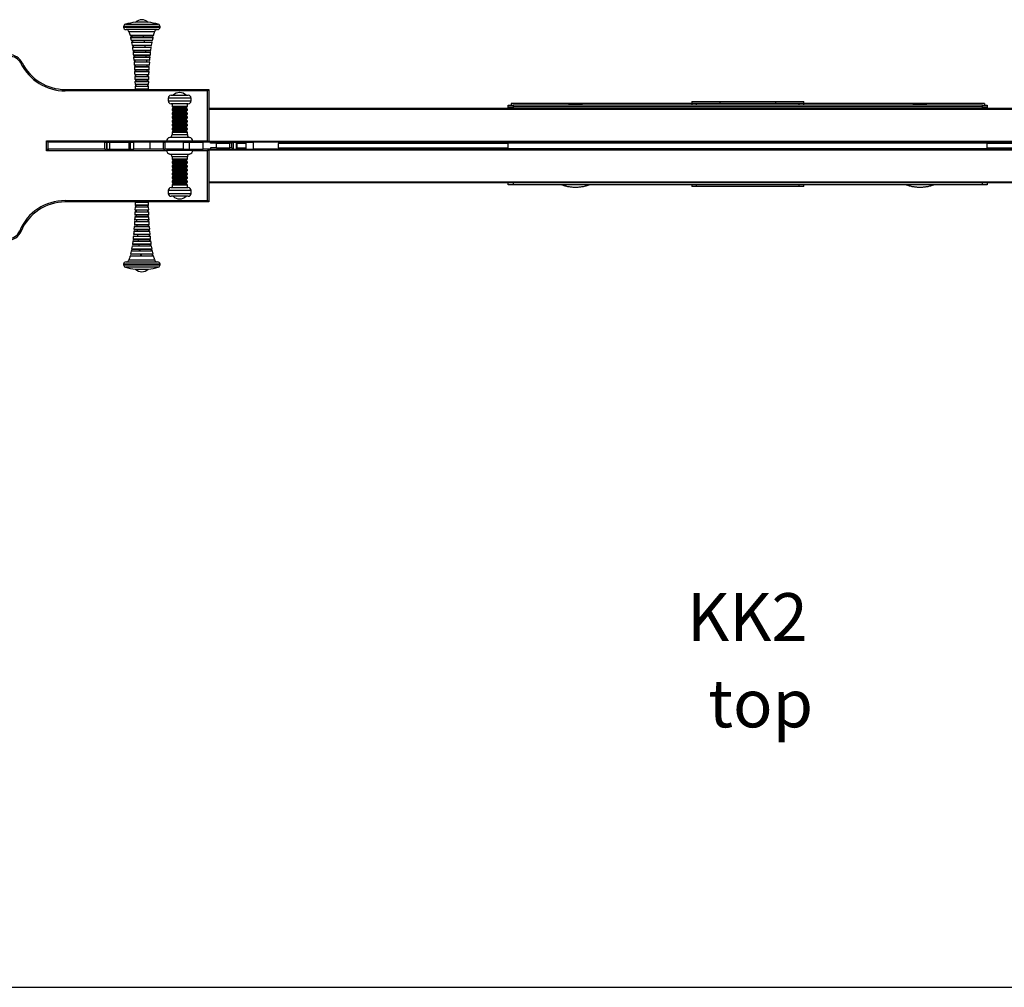
# Model space of a CAD drawing. Units: millimetres. Extents: x 2842 to 10793, y -1813 to 2719.
# Drawn here: x 5738 to 7794, y -1713 to 308 of the extents above; entities that cross this region are included whole.
import ezdxf

# ---------------------------------------------------------------- set-up
doc = ezdxf.new("R2010")
doc.units = ezdxf.units.MM
for name, color, linetype in [('SAFETY_AREA', 3, 'Continuous'), ('TIPTAP', 6, 'Continuous'), ('TIPTAP_A1', 4, 'Continuous'), ('TIPTAP_A2', 4, 'Continuous')]:
    doc.layers.add(name, color=color, linetype=linetype)
doc.styles.add('style1', font='arial.ttf', dxfattribs={"height": 100})

# ---------------------------------------------------------------- blocks, each defined once
blk = doc.blocks.new('KK2_top')
at = {"layer": 'SAFETY_AREA', "linetype": 'Continuous'}
blk.add_line((-1935.3, -1763.3), (1935.3, -1763.3), dxfattribs=at)
at = {"layer": 'TIPTAP', "linetype": 'Continuous', "lineweight": 25}
for p, q in [((-1299.4, 248.1), (-1250.9, 248.1)), ((-1255.3, 252.3), (-1278.3, 252.3)), ((-1259.5, 252.3), (-1278.3, 252.3)), ((-1265, 257.8), (-1265, 257.8)), ((-1251.7, 252.3), (-1259.5, 252.3)), ((-1251.7, 252.3), (-1255.3, 252.3)), ((-1250.9, 248.1), (-1230.6, 248.1)), ((-1303, 243.3), (-1303, 242)), ((-1249.4, 243.3), (-1303, 243.3)), ((-1303, 242), (-1249.4, 242)), ((-1251.5, 237), (-1298, 237)), ((-1254.1, 232.7), (-1291.7, 232.7)), ((-1238.3, 232.7), (-1254.1, 232.7)), ((-1232, 237), (-1251.5, 237)), ((-1227, 243.3), (-1249.4, 243.3)), ((-1249.4, 242), (-1227, 242)), ((-1227, 242), (-1227, 243.3)), ((-1289.6, 225.1), (-1254.9, 225.1)), ((-1255.3, 224.3), (-1288.7, 224.3)), ((-1288.5, 220.1), (-1287.4, 214.8)), ((-1255.4, 220.1), (-1288.5, 220.1)), ((-1287.5, 221.3), (-1242.5, 221.3)), ((-1287.3, 214.8), (-1255.8, 214.8)), ((-1256.2, 214), (-1286.4, 214)), ((-1286.4, 209.8), (-1285.5, 204.5)), ((-1256.2, 209.8), (-1286.4, 209.8)), ((-1286.2, 224.3), (-1286.2, 221.3)), ((-1285.4, 211), (-1244.6, 211)), ((-1284.3, 214), (-1284.3, 211)), ((-1261.4, 221.3), (-1261.4, 224.3)), ((-1259.5, 211), (-1259.5, 214)), ((-1243.6, 214), (-1256.2, 214)), ((-1243.6, 209.8), (-1256.2, 209.8)), ((-1255.8, 214.8), (-1242.7, 214.8)), ((-1241.5, 220.1), (-1255.4, 220.1)), ((-1241.3, 224.3), (-1255.3, 224.3)), ((-1254.9, 225.1), (-1240.4, 225.1)), ((-1244.5, 204.5), (-1243.6, 209.8)), ((-1242.7, 214.8), (-1241.5, 220.1)), ((-1285.5, 204.5), (-1256.6, 204.5)), ((-1256.9, 199.6), (-1284.7, 199.6)), ((-1257, 203.7), (-1284.5, 203.7)), ((-1284, 194.3), (-1257.2, 194.3)), ((-1283.7, 200.7), (-1246.3, 200.7)), ((-1257.5, 189.3), (-1283.3, 189.3)), ((-1257.6, 193.4), (-1283, 193.4)), ((-1282.8, 203.7), (-1282.8, 200.7)), ((-1282.3, 190.4), (-1247.6, 190.4)), ((-1281.5, 193.4), (-1281.5, 190.4)), ((-1258, 200.7), (-1258, 203.7)), ((-1247, 193.4), (-1257.6, 193.4)), ((-1246.7, 189.3), (-1257.5, 189.3)), ((-1257.2, 194.3), (-1246, 194.3)), ((-1245.5, 203.7), (-1257, 203.7)), ((-1245.3, 199.6), (-1256.9, 199.6)), ((-1256.7, 190.4), (-1256.7, 193.4)), ((-1256.6, 204.5), (-1244.5, 204.5)), ((-1246, 194.3), (-1245.3, 199.5)), ((-1514.7, 167.8), (-1517.4, 166.4)), ((-1282.7, 184.1), (-1257.7, 184.1)), ((-1282.3, 179.1), (-1281.8, 173.9)), ((-1257.9, 179.1), (-1282.2, 179.1)), ((-1258.1, 183.2), (-1281.7, 183.2)), ((-1281.7, 173.9), (-1258.1, 173.9)), ((-1281.3, 168.9), (-1281, 163.7)), ((-1258.3, 168.9), (-1281.3, 168.9)), ((-1281.2, 180.2), (-1248.8, 180.2)), ((-1258.5, 173), (-1280.7, 173)), ((-1280.5, 183.2), (-1280.5, 180.2)), ((-1280.3, 170), (-1249.7, 170)), ((-1279.6, 173), (-1279.6, 170)), ((-1249.3, 173), (-1258.5, 173)), ((-1248.7, 168.9), (-1258.3, 168.9)), ((-1248.2, 183.2), (-1258.1, 183.2)), ((-1258.1, 173.9), (-1248.3, 173.9)), ((-1247.8, 179.1), (-1257.9, 179.1)), ((-1257.7, 184.1), (-1247.3, 184.1)), ((-1255.7, 180.2), (-1255.7, 183.2)), ((-1254.8, 170), (-1254.8, 173)), ((-1249, 163.7), (-1248.6, 168.9)), ((-1280.9, 163.7), (-1258.5, 163.7)), ((-1258.6, 158.7), (-1280.6, 158.7)), ((-1280.3, 153.5), (-1258.7, 153.5)), ((-1258.8, 148.5), (-1280.1, 148.5)), ((-1258.9, 162.8), (-1279.9, 162.8)), ((-1279.6, 159.8), (-1250.4, 159.8)), ((-1259.1, 152.6), (-1279.3, 152.6)), ((-1279.1, 149.6), (-1250.9, 149.6)), ((-1278.9, 162.8), (-1278.9, 159.8)), ((-1278.4, 152.6), (-1278.4, 149.6)), ((-1250.7, 152.6), (-1259.1, 152.6)), ((-1250.1, 162.8), (-1258.9, 162.8)), ((-1249.9, 148.5), (-1258.8, 148.5)), ((-1258.7, 153.5), (-1249.7, 153.5)), ((-1249.4, 158.7), (-1258.6, 158.7)), ((-1258.5, 163.7), (-1249.1, 163.7)), ((-1254.1, 159.8), (-1254.1, 162.8)), ((-1253.6, 149.6), (-1253.6, 152.6)), ((-1249.7, 153.5), (-1249.4, 158.7)), ((-1279.8, 143.4), (-1258.9, 143.4)), ((-1279.7, 138.4), (-1279.5, 133.2)), ((-1259, 138.4), (-1279.6, 138.4)), ((-1279.5, 133.2), (-1259.1, 133.2)), ((-1279.3, 128.2), (-1279.2, 123.1)), ((-1259.1, 128.2), (-1279.3, 128.2)), ((-1259.3, 142.4), (-1278.8, 142.4)), ((-1278.6, 139.4), (-1251.4, 139.4)), ((-1259.5, 132.3), (-1278.5, 132.3)), ((-1278.3, 129.3), (-1251.7, 129.3)), ((-1278, 142.4), (-1278, 139.4)), ((-1277.7, 132.3), (-1277.7, 129.3)), ((-1251.5, 132.3), (-1259.5, 132.3)), ((-1251.2, 142.4), (-1259.3, 142.4)), ((-1259.1, 133.2), (-1250.5, 133.2)), ((-1250.7, 128.2), (-1259.1, 128.2)), ((-1250.4, 138.4), (-1259, 138.4)), ((-1258.9, 143.4), (-1250.2, 143.4)), ((-1253.2, 139.4), (-1253.2, 142.4)), ((-1252.9, 129.3), (-1252.9, 132.3)), ((-1250.8, 123.1), (-1250.6, 128.2)), ((-1425, 112), (-1125, 112)), ((-1425, 112), (-1425, 109)), ((-1128, 109), (-1425, 109)), ((-1279.2, 123.1), (-1259.2, 123.1)), ((-1279.1, 118.1), (-1279.1, 113)), ((-1259.2, 118.1), (-1279.1, 118.1)), ((-1279.1, 113), (-1259.2, 113)), ((-1259.6, 122.1), (-1278.2, 122.1)), ((-1278.1, 119.1), (-1251.9, 119.1)), ((-1277.5, 122.1), (-1277.5, 119.1)), ((-1251.8, 122.1), (-1259.6, 122.1)), ((-1259.2, 123.1), (-1250.8, 123.1)), ((-1250.9, 118.1), (-1259.2, 118.1)), ((-1259.2, 113), (-1250.9, 113)), ((-1252.7, 119.1), (-1252.7, 122.1)), ((-1250.9, 113), (-1250.9, 118.1)), ((-1186, 105.5), (-1186.1, 105.5)), ((-1128, 109), (-1125, 112)), ((-1128, 5), (-1128, 109)), ((-1125, 112), (-1125, 2)), ((-1210, 94), (-1210, 88)), ((-1165.8, 94), (-1210, 94)), ((-1210, 88), (-1165.8, 88)), ((-1204, 100), (-1170.9, 100)), ((-1170.9, 100), (-1168, 100)), ((-1162, 94), (-1165.8, 94)), ((-1165.8, 88), (-1162, 88)), ((-1162, 88), (-1162, 94)), ((-117, 83), (-494, 83)), ((-494, 83), (-494, 79)), ((-117, 87), (-117, 83)), ((-117, 87), (-116.7, 87)), ((-117, 83), (-117, 79)), ((-107, 83), (-117, 83)), ((-116.7, 87), (-116.7, 83)), ((-116.7, 87), (-58, 87)), ((-107, 79), (-107, 83)), ((107, 83), (-107, 83)), ((-58, 87), (-58, 83)), ((-58, 87), (58, 87)), ((58, 87), (58, 83)), ((58, 87), (116.7, 87)), ((107, 79), (107, 83)), ((117, 83), (107, 83)), ((116.7, 87), (116.7, 83)), ((116.7, 87), (117, 87)), ((117, 83), (117, 87)), ((117, 79), (117, 83)), ((494, 83), (117, 83)), ((494, 83), (494, 79)), ((-1170.9, 82), (-1204, 82)), ((-1202, 82), (-1202, 77)), ((-1202, 77), (-1170, 77)), ((-1202, 70), (-1202, 69)), ((-1172.6, 70), (-1202, 70)), ((-1202, 69), (-1170, 69)), ((-1202, 62), (-1202, 61)), ((-1172.6, 62), (-1202, 62)), ((-1200.4, 75), (-1200.4, 72)), ((-1171.6, 75), (-1200.4, 75)), ((-1171.6, 72), (-1200.4, 72)), ((-1200.4, 67), (-1200.4, 64)), ((-1171.6, 67), (-1200.4, 67)), ((-1171.6, 64), (-1200.4, 64)), ((-1170, 70), (-1172.6, 70)), ((-1170, 62), (-1172.6, 62)), ((-1171.6, 72), (-1171.6, 75)), ((-1171.6, 64), (-1171.6, 67)), ((-1168, 82), (-1170.9, 82)), ((-1170, 77), (-1170, 82)), ((-1170, 69), (-1170, 70)), ((-1170, 61), (-1170, 62)), ((1125, 72), (-1125, 72)), ((1125, 70.5), (-1125, 70.5)), ((-500, 76), (-500, 79)), ((-500, 79), (-490, 79)), ((-500, 72), (-500, 76)), ((-500, 76), (-490, 76)), ((490, 79), (-490, 79)), ((-490, 79), (-490, 76)), ((-490, 76), (-490, 72)), ((490, 76), (-490, 76)), ((490, 79), (500, 79)), ((490, 76), (490, 79)), ((490, 72), (490, 76)), ((490, 76), (500, 76)), ((500, 79), (500, 76)), ((500, 76), (500, 72)), ((-1202, 61), (-1170, 61)), ((-1202, 54), (-1202, 53)), ((-1172.6, 54), (-1202, 54)), ((-1202, 53), (-1170, 53)), ((-1202, 46), (-1202, 45)), ((-1172.6, 46), (-1202, 46)), ((-1202, 45), (-1170, 45)), ((-1200.4, 59), (-1200.4, 56)), ((-1171.6, 59), (-1200.4, 59)), ((-1171.6, 56), (-1200.4, 56)), ((-1200.4, 51), (-1200.4, 48)), ((-1171.6, 51), (-1200.4, 51)), ((-1171.6, 48), (-1200.4, 48)), ((-1200.4, 43), (-1200.4, 40)), ((-1171.6, 43), (-1200.4, 43)), ((-1170, 54), (-1172.6, 54)), ((-1170, 46), (-1172.6, 46)), ((-1171.6, 56), (-1171.6, 59)), ((-1171.6, 48), (-1171.6, 51)), ((-1171.6, 40), (-1171.6, 43)), ((-1170, 53), (-1170, 54)), ((-1170, 45), (-1170, 46)), ((-1202, 38), (-1202, 37)), ((-1172.6, 38), (-1202, 38)), ((-1202, 37), (-1170, 37)), ((-1202, 30), (-1202, 29)), ((-1172.6, 30), (-1202, 30)), ((-1202, 29), (-1170, 29)), ((-1202, 22), (-1202, 17.7)), ((-1172.6, 22), (-1202, 22)), ((-1171.6, 40), (-1200.4, 40)), ((-1200.4, 35), (-1200.4, 32)), ((-1171.6, 35), (-1200.4, 35)), ((-1171.6, 32), (-1200.4, 32)), ((-1200.4, 27), (-1200.4, 24)), ((-1171.6, 27), (-1200.4, 27)), ((-1171.6, 24), (-1200.4, 24)), ((-1170, 38), (-1172.6, 38)), ((-1170, 30), (-1172.6, 30)), ((-1170, 22), (-1172.6, 22)), ((-1171.6, 32), (-1171.6, 35)), ((-1171.6, 24), (-1171.6, 27)), ((-1170, 37), (-1170, 38)), ((-1170, 29), (-1170, 30)), ((-1170, 17.7), (-1170, 22)), ((-1464.2, -16), (-1464.2, 5)), ((-1464.2, 5), (-1461.2, 2)), ((-1464.2, 5), (-1213, 5)), ((-1459.4, 2), (-1461.2, 2)), ((-1461.2, 2), (-1461.2, -13)), ((-1342.4, 2), (-1459.4, 2)), ((-1342.4, -13), (-1342.4, 2)), ((-1342.4, 2), (-1338.5, 2)), ((-1338.5, 2), (-1338.5, -13)), ((-1337.3, 2), (-1338.5, 2)), ((-1337.3, -13), (-1337.3, 2)), ((-1337.3, 2), (-1331.5, 2)), ((-1331.5, -13), (-1331.5, 2)), ((-1331.5, 2), (-1291.3, 2)), ((-1291.3, -13), (-1291.3, 2)), ((-1291.3, 2), (-1289.1, 2)), ((-1289.1, 2), (-1289.1, -13)), ((-1289.1, 2), (-1281.4, 2)), ((-1281.4, -13), (-1281.4, 2)), ((-1247.7, 2), (-1281.4, 2)), ((-1247.7, -13), (-1247.7, 2)), ((-1220.1, 2), (-1247.7, 2)), ((-1220.1, -13), (-1220.1, 2)), ((-1220.1, 2), (-1216.1, 2)), ((-1216.1, -13), (-1216.1, 2)), ((-1177.7, 2), (-1216.1, 2)), ((-1213, 4), (-1213, 2)), ((-1163.3, 4), (-1213, 4)), ((-1165.3, 11.8), (-1206.8, 11.8)), ((-1202, 17.7), (-1172.6, 17.7)), ((-1177.7, -13), (-1177.7, 2)), ((-1177.7, 2), (-1165.8, 2)), ((-1172.6, 17.7), (-1170, 17.7)), ((-1165.8, -13), (-1165.8, 2)), ((-1165.8, 2), (-1136.7, 2)), ((-1159, 4), (-1163.3, 4)), ((-1159.1, 5), (-1128, 5)), ((-1159, 2), (-1159, 4)), ((-1136.7, -13), (-1136.7, 2)), ((-1121.5, 2), (-1136.7, 2)), ((-1128, 5), (-1125, 2)), ((1125, 3.5), (-1125, 3.5)), ((-1121.5, 0), (-1121.5, 2)), ((-1121.5, 2), (-1076.1, 2)), ((-1108.9, 0), (-1121.5, 0)), ((-1108.9, -10), (-1108.9, 0)), ((-1108.9, 0), (-1081.1, 0)), ((-1081.1, -10), (-1081.1, 0)), ((-1076.9, 0), (-1081.1, 0)), ((-1076.9, -10), (-1076.9, 0)), ((-1076.9, 0), (-1076.1, 0)), ((-1076.1, 0), (-1076.1, 2)), ((-1076.1, 2), (-1073.5, 2)), ((-1073.5, -13), (-1073.5, 2)), ((-1073.5, 2), (-1067.3, 2)), ((-1067.3, -13), (-1067.3, 2)), ((-1065.9, 2), (-1067.3, 2)), ((-1065.9, -13), (-1065.9, 2)), ((-1065.9, 2), (-1062.4, 2)), ((-1065.9, 0), (-1047.6, 0)), ((-1062.4, 0), (-1062.4, 2)), ((-1062.4, 2), (-1047.6, 2)), ((-1047.6, 2), (-1047.6, 0)), ((-1047.6, 2), (-1047.1, 2)), ((-1047.1, -13), (-1047.1, 2)), ((-1047.1, 2), (-1032, 2)), ((-1032, -13), (-1032, 2)), ((-496.2, 2), (-1032, 2)), ((-500, 0), (-500, 2)), ((-500, -1), (-500, 0)), ((500, 0), (-500, 0)), ((-496.2, 2), (496.2, 2)), ((177.8, 2), (177.8, 2)), ((256.1, 2), (256.1, 2)), ((1032, 2), (496.2, 2)), ((500, 0), (500, 2)), ((500, -1), (500, 0)), ((-1464.2, -16), (-1461.2, -13)), ((-1213, -16), (-1464.2, -16)), ((-1461.2, -13), (-1459.4, -13)), ((-1342.4, -13), (-1459.4, -13)), ((-1342.4, -13), (-1338.5, -13)), ((-1337.3, -13), (-1338.5, -13)), ((-1337.3, -13), (-1331.5, -13)), ((-1331.5, -13), (-1291.3, -13)), ((-1291.3, -13), (-1289.1, -13)), ((-1289.1, -13), (-1281.4, -13)), ((-1247.7, -13), (-1281.4, -13)), ((-1220.1, -13), (-1247.7, -13)), ((-1220.1, -13), (-1216.1, -13)), ((-1177.7, -13), (-1216.1, -13)), ((-1213, -13), (-1213, -15)), ((-1213, -15), (-1212.7, -15)), ((-1212.7, -15), (-1159, -15)), ((-1177.7, -13), (-1165.8, -13)), ((-1165.8, -13), (-1136.7, -13)), ((-1128, -16), (-1159.1, -16)), ((-1159, -15), (-1159, -13)), ((-1121.5, -13), (-1136.7, -13)), ((-1128, -16), (-1125, -13)), ((-1128, -120), (-1128, -16)), ((-1125, -13), (-1125, -123)), ((1125, -14.5), (-1125, -14.5)), ((-1121.5, -10), (-1121.5, -13)), ((-1108.9, -10), (-1121.5, -10)), ((-1121.5, -13), (-1076.1, -13)), ((-1108.9, -10), (-1081.1, -10)), ((-1076.9, -10), (-1081.1, -10)), ((-1076.9, -10), (-1076.1, -10)), ((-1076.1, -10), (-1076.1, -13)), ((-1076.1, -13), (-1073.5, -13)), ((-1073.5, -13), (-1067.3, -13)), ((-1065.9, -13), (-1067.3, -13)), ((-1065.9, -10), (-1047.6, -10)), ((-1065.9, -13), (-1062.4, -13)), ((-1062.4, -10), (-1062.4, -13)), ((-1062.4, -13), (-1047.6, -13)), ((-1047.6, -13), (-1047.6, -10)), ((-1047.6, -13), (-1047.1, -13)), ((-1047.1, -13), (-1032, -13)), ((-496.2, -13), (-1032, -13)), ((-500, -1), (-980, -1)), ((-980, -10), (-980, -1)), ((-980, -10), (-500, -10)), ((-500, -10), (-500, -1)), ((-500, -11), (-500, -10)), ((-500, -11), (500, -11)), ((-500, -13), (-500, -11)), ((496.2, -13), (-496.2, -13)), ((177.8, -13), (177.8, -13)), ((256.1, -13), (256.1, -13)), ((1032, -13), (496.2, -13)), ((980, -1), (500, -1)), ((500, -10), (500, -1)), ((500, -10), (980, -10)), ((500, -11), (500, -10)), ((500, -13), (500, -11)), ((-1206.8, -22.8), (-1165.3, -22.8)), ((-1202, -28.7), (-1202, -33)), ((-1201.8, -28.7), (-1202, -28.7)), ((-1202, -33), (-1201.8, -33)), ((-1202, -40), (-1202, -41)), ((-1170, -40), (-1202, -40)), ((-1202, -41), (-1201.8, -41)), ((-1170, -28.7), (-1201.8, -28.7)), ((-1201.8, -33), (-1170, -33)), ((-1201.8, -41), (-1170, -41)), ((-1200.4, -35), (-1200.4, -38)), ((-1200.4, -35), (-1171.6, -35)), ((-1200.4, -38), (-1171.6, -38)), ((-1171.6, -38), (-1171.6, -35)), ((-1170, -33), (-1170, -28.7)), ((-1170, -41), (-1170, -40)), ((-1202, -48), (-1202, -49)), ((-1170, -48), (-1202, -48)), ((-1202, -49), (-1201.8, -49)), ((-1202, -56), (-1202, -57)), ((-1170, -56), (-1202, -56)), ((-1202, -57), (-1201.8, -57)), ((-1201.8, -49), (-1170, -49)), ((-1201.8, -57), (-1170, -57)), ((-1200.4, -43), (-1200.4, -46)), ((-1200.4, -43), (-1171.6, -43)), ((-1200.4, -46), (-1171.6, -46)), ((-1200.4, -51), (-1200.4, -54)), ((-1200.4, -51), (-1171.6, -51)), ((-1200.4, -54), (-1171.6, -54)), ((-1200.4, -59), (-1200.4, -62)), ((-1200.4, -59), (-1171.6, -59)), ((-1171.6, -46), (-1171.6, -43)), ((-1171.6, -54), (-1171.6, -51)), ((-1171.6, -62), (-1171.6, -59)), ((-1170, -49), (-1170, -48)), ((-1170, -57), (-1170, -56)), ((-1202, -64), (-1202, -65)), ((-1170, -64), (-1202, -64)), ((-1202, -65), (-1201.8, -65)), ((-1202, -72), (-1202, -73)), ((-1170, -72), (-1202, -72)), ((-1202, -73), (-1201.8, -73)), ((-1202, -80), (-1202, -81)), ((-1170, -80), (-1202, -80)), ((-1202, -81), (-1201.8, -81)), ((-1201.8, -65), (-1170, -65)), ((-1201.8, -73), (-1170, -73)), ((-1201.8, -81), (-1170, -81)), ((-1200.4, -62), (-1171.6, -62)), ((-1200.4, -67), (-1200.4, -70)), ((-1200.4, -67), (-1171.6, -67)), ((-1200.4, -70), (-1171.6, -70)), ((-1200.4, -75), (-1200.4, -78)), ((-1200.4, -75), (-1171.6, -75)), ((-1200.4, -78), (-1171.6, -78)), ((-1171.6, -70), (-1171.6, -67)), ((-1171.6, -78), (-1171.6, -75)), ((-1170, -65), (-1170, -64)), ((-1170, -73), (-1170, -72)), ((-1170, -81), (-1170, -80)), ((1125, -81.5), (-1125, -81.5)), ((-1210, -99), (-1210, -105)), ((-1209.7, -99), (-1210, -99)), ((-1162, -99), (-1209.7, -99)), ((-1204, -93), (-1203.8, -93)), ((-1203.8, -93), (-1168, -93)), ((-1202, -88), (-1202, -93)), ((-1170, -88), (-1202, -88)), ((-1200.4, -83), (-1200.4, -86)), ((-1200.4, -83), (-1171.6, -83)), ((-1200.4, -86), (-1171.6, -86)), ((-1171.6, -86), (-1171.6, -83)), ((-1170, -93), (-1170, -88)), ((-1162, -105), (-1162, -99)), ((1125, -83), (-1125, -83)), ((-500, -87), (-500, -83)), ((-490, -87), (-500, -87)), ((-490, -83), (-490, -87)), ((490, -87), (-490, -87)), ((-117, -87), (-117, -91)), ((-107, -91), (-117, -91)), ((-107, -91), (-107, -87)), ((107, -91), (-107, -91)), ((107, -91), (107, -87)), ((117, -91), (107, -91)), ((117, -91), (117, -87)), ((490, -87), (490, -83)), ((500, -87), (490, -87)), ((500, -83), (500, -87)), ((-1425, -120), (-1128, -120)), ((-1425, -120), (-1425, -123)), ((-1125, -123), (-1425, -123)), ((-1210, -105), (-1209.7, -105)), ((-1209.7, -105), (-1162, -105)), ((-1203.8, -111), (-1204, -111)), ((-1168, -111), (-1203.8, -111)), ((-1186.1, -116.5), (-1186, -116.5)), ((-1128, -120), (-1125, -123)), ((-1279.2, -134.1), (-1279.4, -139.2)), ((-1279.3, -139.2), (-1263.1, -139.2)), ((-1263.1, -134.1), (-1279.2, -134.1)), ((-1279.1, -124), (-1279.1, -129.1)), ((-1263.1, -124), (-1279.1, -124)), ((-1279.1, -129.1), (-1263.1, -129.1)), ((-1278.5, -143.3), (-1263.2, -143.3)), ((-1251.7, -140.3), (-1278.3, -140.3)), ((-1278.2, -133.1), (-1263.2, -133.1)), ((-1251.9, -130.1), (-1278.1, -130.1)), ((-1277.3, -130.1), (-1277.3, -133.1)), ((-1277.1, -140.3), (-1277.1, -143.3)), ((-1263.2, -133.1), (-1251.8, -133.1)), ((-1263.2, -143.3), (-1251.5, -143.3)), ((-1250.9, -124), (-1263.1, -124)), ((-1263.1, -129.1), (-1250.9, -129.1)), ((-1250.8, -134.1), (-1263.1, -134.1)), ((-1263.1, -139.2), (-1250.7, -139.2)), ((-1252.5, -133.1), (-1252.5, -130.1)), ((-1252.3, -143.3), (-1252.3, -140.3)), ((-1250.9, -129.1), (-1250.9, -124)), ((-1250.7, -139.2), (-1250.8, -134.1)), ((-1280.1, -159.5), (-1263, -159.5)), ((-1263, -154.4), (-1279.8, -154.4)), ((-1279.6, -149.4), (-1263, -149.4)), ((-1263, -144.2), (-1279.5, -144.2)), ((-1279.3, -163.6), (-1263.1, -163.6)), ((-1250.9, -160.6), (-1279.1, -160.6)), ((-1278.8, -153.4), (-1263.1, -153.4)), ((-1251.4, -150.4), (-1278.6, -150.4)), ((-1276.7, -150.4), (-1276.7, -153.4)), ((-1276.3, -160.6), (-1276.3, -163.6)), ((-1263.1, -153.4), (-1251.2, -153.4)), ((-1263.1, -163.6), (-1250.7, -163.6)), ((-1250.5, -144.2), (-1263, -144.2)), ((-1263, -149.4), (-1250.4, -149.4)), ((-1250.2, -154.4), (-1263, -154.4)), ((-1263, -159.5), (-1249.9, -159.5)), ((-1251.9, -153.4), (-1251.9, -150.4)), ((-1251.5, -163.6), (-1251.5, -160.6)), ((-1250.3, -149.4), (-1250.5, -144.2)), ((-1519.9, -183.1), (-1517.2, -184.3)), ((-1262.7, -184.9), (-1281.7, -184.9)), ((-1281, -174.7), (-1281.4, -179.9)), ((-1281.3, -179.9), (-1262.8, -179.9)), ((-1262.8, -174.7), (-1280.9, -174.7)), ((-1280.7, -184), (-1262.9, -184)), ((-1280.3, -164.5), (-1280.6, -169.7)), ((-1280.6, -169.7), (-1262.9, -169.7)), ((-1262.9, -164.5), (-1280.3, -164.5)), ((-1249.7, -181), (-1280.3, -181)), ((-1279.9, -173.8), (-1263, -173.8)), ((-1250.4, -170.8), (-1279.6, -170.8)), ((-1275.7, -170.8), (-1275.7, -173.8)), ((-1275, -181), (-1275, -184)), ((-1263, -173.8), (-1250.1, -173.8)), ((-1249.7, -164.5), (-1262.9, -164.5)), ((-1262.9, -169.7), (-1249.4, -169.7)), ((-1262.9, -184), (-1249.3, -184)), ((-1249.1, -174.7), (-1262.8, -174.7)), ((-1262.8, -179.9), (-1248.7, -179.9)), ((-1248.3, -184.9), (-1262.7, -184.9)), ((-1250.9, -173.8), (-1250.9, -170.8)), ((-1250.2, -184), (-1250.2, -181)), ((-1248.6, -179.9), (-1249, -174.7)), ((-1247.7, -190.1), (-1248.2, -184.9)), ((-1284, -205.3), (-1284.7, -210.5)), ((-1262.4, -205.3), (-1284, -205.3)), ((-1283.3, -200.3), (-1262.5, -200.3)), ((-1283, -204.4), (-1262.6, -204.4)), ((-1262.6, -195.1), (-1282.7, -195.1)), ((-1247.6, -201.4), (-1282.3, -201.4)), ((-1282.2, -190.1), (-1262.7, -190.1)), ((-1281.7, -194.2), (-1262.7, -194.2)), ((-1248.8, -191.2), (-1281.2, -191.2)), ((-1274.1, -191.2), (-1274.1, -194.2)), ((-1272.9, -201.4), (-1272.9, -204.4)), ((-1262.7, -190.1), (-1247.8, -190.1)), ((-1262.7, -194.2), (-1248.2, -194.2)), ((-1247.3, -195.1), (-1262.6, -195.1)), ((-1262.6, -204.4), (-1247, -204.4)), ((-1262.5, -200.3), (-1246.7, -200.3)), ((-1246, -205.3), (-1262.4, -205.3)), ((-1249.3, -194.2), (-1249.3, -191.2)), ((-1248.1, -204.4), (-1248.1, -201.4)), ((-1287.3, -225.8), (-1288.5, -231.1)), ((-1262, -225.8), (-1287.3, -225.8)), ((-1285.5, -215.5), (-1286.4, -220.8)), ((-1286.4, -220.8), (-1262.1, -220.8)), ((-1286.4, -225), (-1262.1, -225)), ((-1262.2, -215.5), (-1285.5, -215.5)), ((-1244.6, -222), (-1285.4, -222)), ((-1284.7, -210.6), (-1262.3, -210.6)), ((-1284.5, -214.7), (-1262.4, -214.7)), ((-1246.3, -211.7), (-1283.7, -211.7)), ((-1271.6, -211.7), (-1271.6, -214.7)), ((-1269.9, -225), (-1269.9, -222)), ((-1269.4, -222), (-1269.4, -225)), ((-1262.4, -214.7), (-1245.5, -214.7)), ((-1262.3, -210.6), (-1245.3, -210.6)), ((-1244.5, -215.5), (-1262.2, -215.5)), ((-1262.1, -220.8), (-1243.6, -220.8)), ((-1262.1, -225), (-1243.6, -225)), ((-1242.7, -225.8), (-1262, -225.8)), ((-1246.8, -214.7), (-1246.8, -211.7)), ((-1245.1, -225), (-1245.1, -222)), ((-1243.6, -220.8), (-1244.5, -215.5)), ((-1241.5, -231.1), (-1242.6, -225.8)), ((-1291.7, -243.7), (-1261.4, -243.7)), ((-1261.7, -236.1), (-1289.6, -236.1)), ((-1288.7, -235.3), (-1261.8, -235.3)), ((-1288.5, -231.1), (-1261.8, -231.1)), ((-1242.5, -232.3), (-1287.5, -232.3)), ((-1267.4, -235.3), (-1267.4, -232.3)), ((-1266.2, -232.3), (-1266.2, -235.3)), ((-1261.8, -231.1), (-1241.5, -231.1)), ((-1261.8, -235.3), (-1241.3, -235.3)), ((-1240.4, -236.1), (-1261.7, -236.1)), ((-1261.4, -243.7), (-1238.3, -243.7)), ((-1243, -235.3), (-1243, -232.3)), ((-1303, -253), (-1303, -254.3)), ((-1259.8, -253), (-1303, -253)), ((-1303, -254.3), (-1259.8, -254.3)), ((-1260.3, -259.1), (-1299.4, -259.1)), ((-1298, -248), (-1260.5, -248)), ((-1278.3, -263.3), (-1275.3, -263.3)), ((-1278.3, -263.3), (-1263.2, -263.3)), ((-1275.3, -263.3), (-1251.7, -263.3)), ((-1263.2, -263.3), (-1251.7, -263.3)), ((-1260.5, -248), (-1232, -248)), ((-1230.6, -259.1), (-1260.3, -259.1)), ((-1227, -253), (-1259.8, -253)), ((-1259.8, -254.3), (-1227, -254.3)), ((-1227, -254.3), (-1227, -253)), ((-1265, -268.8), (-1265, -268.8))]:
    blk.add_line(p, q, dxfattribs=at)
for centre, radius, start, end in [((-1298, 243.3), 5, 106.193, 180), ((-1265, 129.7), 123.3, 96.1907, 106.193), ((-1265, 239), 18.7, 90, 135.0438), ((-1265, 239), 18.7, 44.9562, 90), ((-1265, 129.7), 123.3, 73.807, 83.8093), ((-1232, 243.3), 5, 0, 73.807), ((-1298, 242), 5, 180, 270), ((-1297.4, 231), 6, 16.3397, 90), ((-1232.6, 231), 6, 90, 163.6603), ((-1232, 242), 5, 270, 0), ((-1288.7, 225.3), 1, 193.8954, 270), ((-1287.5, 220.3), 1, 90, 192.5508), ((-1286.4, 215), 1, 191.2891, 270), ((-1285.4, 210), 1, 90, 190.2384), ((-1244.6, 210), 1, 349.7616, 90), ((-1243.6, 215), 1, 270, 348.7109), ((-1242.5, 220.3), 1, 347.4492, 90), ((-1241.3, 225.3), 1, 270, 346.1046), ((-1284.5, 204.7), 1, 189.2405, 270), ((-1283.7, 199.7), 1, 90, 188.3908), ((-1283, 194.4), 1, 187.577, 270), ((-1282.3, 189.4), 1, 90, 186.8719), ((-1247.6, 189.4), 1, 353.1281, 90), ((-1247, 194.4), 1, 270, 352.423), ((-1246.3, 199.7), 1, 351.6092, 90), ((-1245.5, 204.7), 1, 270, 350.7595), ((-1541.6, 154.5), 30, 26.2512, 90), ((-1541.6, 154.5), 27, 26.2512, 90), ((-1425, 212), 103, 206.2512, 270), ((-1425, 212), 100, 206.2512, 270), ((-1281.7, 184.2), 1, 186.1927, 270), ((-1281.2, 179.2), 1, 90, 185.5959), ((-1280.7, 174), 1, 185.0188, 270), ((-1280.3, 169), 1, 90, 184.5059), ((-1249.7, 169), 1, 355.4941, 90), ((-1249.3, 174), 1, 270, 354.9812), ((-1248.8, 179.2), 1, 354.4041, 90), ((-1248.2, 184.2), 1, 270, 353.8073), ((-1279.9, 163.8), 1, 184.0087, 270), ((-1279.6, 158.8), 1, 90, 183.5628), ((-1279.3, 153.6), 1, 183.1302, 270), ((-1279.1, 148.6), 1, 90, 182.7395), ((-1250.9, 148.6), 1, 357.2605, 90), ((-1250.7, 153.6), 1, 270, 356.8698), ((-1250.4, 158.8), 1, 356.4372, 90), ((-1250.1, 163.8), 1, 270, 355.9913), ((-1278.8, 143.4), 1, 182.3608, 270), ((-1278.6, 138.4), 1, 90, 182.0172), ((-1278.5, 133.3), 1, 181.6855, 270), ((-1278.3, 128.3), 1, 90, 181.3843), ((-1251.7, 128.3), 1, 358.6157, 90), ((-1251.5, 133.3), 1, 270, 358.3145), ((-1251.4, 138.4), 1, 357.9828, 90), ((-1251.2, 143.4), 1, 270, 357.6392), ((-1278.2, 123.1), 1, 181.0958, 270), ((-1278.1, 118.1), 1, 90, 180.8355), ((-1278.1, 113), 1, 180.5909, 270), ((-1251.9, 118.1), 1, 359.1645, 90), ((-1251.9, 113), 1, 270, 359.4091), ((-1251.8, 123.1), 1, 270, 358.9042), ((-1186.1, 86.8), 18.7, 90, 135.0438), ((-1186, 86.8), 18.7, 44.9562, 90), ((-1204, 94), 6, 90, 180), ((-1204, 88), 6, 180, 270), ((-1168, 94), 6, 0, 90), ((-1168, 88), 6, 270, 0), ((-1200, 77), 2, 180, 258.463), ((-1200, 70), 2, 101.537, 180), ((-1200, 69), 2, 180, 258.463), ((-1200, 62), 2, 101.537, 180), ((-1172, 77), 2, 281.537, 0), ((-1172, 70), 2, 0, 78.463), ((-1172, 69), 2, 281.537, 0), ((-1172, 62), 2, 0, 78.463), ((-1200, 61), 2, 180, 258.463), ((-1200, 54), 2, 101.537, 180), ((-1200, 53), 2, 180, 258.463), ((-1200, 46), 2, 101.537, 180), ((-1200, 45), 2, 180, 258.463), ((-1172, 61), 2, 281.537, 0), ((-1172, 54), 2, 0, 78.463), ((-1172, 53), 2, 281.537, 0), ((-1172, 46), 2, 0, 78.463), ((-1172, 45), 2, 281.537, 0), ((-1200, 38), 2, 101.537, 180), ((-1200, 37), 2, 180, 258.463), ((-1200, 30), 2, 101.537, 180), ((-1200, 29), 2, 180, 258.463), ((-1200, 22), 2, 101.537, 180), ((-1172, 38), 2, 0, 78.463), ((-1172, 37), 2, 281.537, 0), ((-1172, 30), 2, 0, 78.463), ((-1172, 29), 2, 281.537, 0), ((-1172, 22), 2, 0, 78.463), ((-1205, 4), 8, 102.3736, 180), ((-1208, 17.7), 6, 282.3736, 0), ((-1164, 17.7), 6, 180, 257.6264), ((-1167, 4), 8, 0, 77.6264), ((-977, -1), 3, 90, 180), ((-503, -1), 3, 0, 90), ((503, -1), 3, 90, 180), ((-1205, -15), 8, 180, 257.6264), ((-1167, -15), 8, 282.3736, 0), ((-977, -10), 3, 180, 270), ((-503, -10), 3, 270, 0), ((503, -10), 3, 180, 270), ((-1208, -28.7), 6, 0, 77.6264), ((-1200, -33), 2, 180, 258.463), ((-1200, -40), 2, 101.537, 180), ((-1200, -41), 2, 180, 258.463), ((-1172, -33), 2, 281.537, 0), ((-1172, -40), 2, 0, 78.463), ((-1172, -41), 2, 281.537, 0), ((-1164, -28.7), 6, 102.3736, 180), ((-1200, -48), 2, 101.537, 180), ((-1200, -49), 2, 180, 258.463), ((-1200, -56), 2, 101.537, 180), ((-1200, -57), 2, 180, 258.463), ((-1172, -48), 2, 0, 78.463), ((-1172, -49), 2, 281.537, 0), ((-1172, -56), 2, 0, 78.463), ((-1172, -57), 2, 281.537, 0), ((-1200, -64), 2, 101.537, 180), ((-1200, -65), 2, 180, 258.463), ((-1200, -72), 2, 101.537, 180), ((-1200, -73), 2, 180, 258.463), ((-1200, -80), 2, 101.537, 180), ((-1200, -81), 2, 180, 258.463), ((-1172, -64), 2, 0, 78.463), ((-1172, -65), 2, 281.537, 0), ((-1172, -72), 2, 0, 78.463), ((-1172, -73), 2, 281.537, 0), ((-1172, -80), 2, 0, 78.463), ((-1172, -81), 2, 281.537, 0), ((-1204, -99), 6, 90, 180), ((-1200, -88), 2, 101.537, 180), ((-1172, -88), 2, 0, 78.463), ((-1168, -99), 6, 0, 90), ((-1425, -223), 103, 90, 157.2166), ((-1425, -223), 100, 90, 157.2166), ((-1278.1, -124), 1, 90, 179.4091), ((-1251.9, -124), 1, 0.5909, 90), ((-1204, -105), 6, 180, 270), ((-1186.1, -97.8), 18.7, 224.9562, 270), ((-1186, -97.8), 18.7, 270, 315.0438), ((-1168, -105), 6, 270, 0), ((-1278.5, -144.3), 1, 90, 178.3145), ((-1278.3, -139.3), 1, 178.6157, 270), ((-1278.2, -134.1), 1, 90, 178.9042), ((-1278.1, -129.1), 1, 179.1645, 270), ((-1251.9, -129.1), 1, 270, 0.8355), ((-1251.8, -134.1), 1, 1.0958, 90), ((-1251.7, -139.3), 1, 270, 1.3843), ((-1251.5, -144.3), 1, 1.6855, 90), ((-1279.3, -164.6), 1, 90, 176.8698), ((-1279.1, -159.6), 1, 177.2605, 270), ((-1278.8, -154.4), 1, 90, 177.6392), ((-1278.6, -149.4), 1, 177.9828, 270), ((-1251.4, -149.4), 1, 270, 2.0172), ((-1251.2, -154.4), 1, 2.3608, 90), ((-1250.9, -159.6), 1, 270, 2.7395), ((-1250.7, -164.6), 1, 3.1302, 90), ((-1544.8, -172.7), 27, 270, 337.2166), ((-1544.8, -172.7), 30, 270, 337.2166), ((-1280.7, -185), 1, 90, 174.9812), ((-1280.3, -180), 1, 175.4941, 270), ((-1279.9, -174.8), 1, 90, 175.9913), ((-1279.6, -169.8), 1, 176.4372, 270), ((-1250.4, -169.8), 1, 270, 3.5628), ((-1250.1, -174.8), 1, 4.0087, 90), ((-1249.7, -180), 1, 270, 4.5059), ((-1249.3, -185), 1, 5.0188, 90), ((-1283, -205.4), 1, 90, 172.423), ((-1282.3, -200.4), 1, 173.1281, 270), ((-1281.7, -195.2), 1, 90, 173.8073), ((-1281.2, -190.2), 1, 174.4041, 270), ((-1248.8, -190.2), 1, 270, 5.5959), ((-1248.2, -195.2), 1, 6.1927, 90), ((-1247.6, -200.4), 1, 270, 6.8719), ((-1247, -205.4), 1, 7.577, 90), ((-1286.4, -226), 1, 90, 168.7109), ((-1285.4, -221), 1, 169.7616, 270), ((-1284.5, -215.7), 1, 90, 170.7595), ((-1283.7, -210.7), 1, 171.6092, 270), ((-1246.3, -210.7), 1, 270, 8.3908), ((-1245.5, -215.7), 1, 9.2405, 90), ((-1244.6, -221), 1, 270, 10.2384), ((-1243.6, -226), 1, 11.2891, 90), ((-1297.4, -242), 6, 270, 343.6603), ((-1288.7, -236.3), 1, 90, 166.1046), ((-1287.5, -231.3), 1, 167.4492, 270), ((-1242.5, -231.3), 1, 270, 12.5508), ((-1241.3, -236.3), 1, 13.8954, 90), ((-1232.6, -242), 6, 196.3397, 270), ((-1298, -253), 5, 90, 180), ((-1298, -254.3), 5, 180, 253.807), ((-1265, -140.7), 123.3, 253.807, 263.8093), ((-1265, -250), 18.7, 224.9562, 270), ((-1265, -250), 18.7, 270, 315.0438), ((-1265, -140.7), 123.3, 276.1907, 286.193), ((-1232, -253), 5, 0, 90), ((-1232, -254.3), 5, 286.193, 0)]:
    blk.add_arc(centre, radius, start, end, dxfattribs=at)
for points, knots in [([(-1291.8, 232.6), (-1291, 230.2), (-1290.2, 227.7), (-1289.6, 225.1), (-1289.6, 225.1)], [0, 0, 0, 0, 0.981091, 1, 1, 1, 1]), ([(-1240.4, 225.1), (-1240.3, 225.4), (-1239.7, 227.9), (-1238.9, 230.4), (-1238.3, 232.6)], [0, 0, 0, 0, 0.1134, 1, 1, 1, 1]), ([(-1284.7, 199.5), (-1284.7, 199.4), (-1284.4, 197.7), (-1284.2, 195.9), (-1284, 194.3)], [0, 0, 0, 0, 0.07417, 1, 1, 1, 1]), ([(-1283.4, 189.3), (-1283.2, 188), (-1283, 186.2), (-1282.8, 184.5), (-1282.8, 184.1)], [0, 0, 0, 0, 0.770848, 1, 1, 1, 1]), ([(-1247.2, 184.1), (-1247.1, 185.5), (-1246.9, 187.3), (-1246.7, 189), (-1246.6, 189.3)], [0, 0, 0, 0, 0.84213, 1, 1, 1, 1]), ([(-1248.2, 173.9), (-1248.2, 174.3), (-1248.1, 176.1), (-1247.9, 177.8), (-1247.7, 179.1)], [0, 0, 0, 0, 0.252483, 1, 1, 1, 1]), ([(-1280.6, 158.7), (-1280.6, 158.1), (-1280.5, 156.4), (-1280.4, 154.7), (-1280.3, 153.5)], [0, 0, 0, 0, 0.3248048, 1, 1, 1, 1]), ([(-1280.1, 148.5), (-1280, 147), (-1279.9, 145.2), (-1279.8, 143.5), (-1279.8, 143.4)], [0, 0, 0, 0, 0.902627, 1, 1, 1, 1]), ([(-1250.2, 143.4), (-1250.1, 144.6), (-1250.1, 146.3), (-1250, 148), (-1249.9, 148.5)], [0, 0, 0, 0, 0.709893, 1, 1, 1, 1]), ([(-1250.5, 133.2), (-1250.5, 133.3), (-1250.5, 135), (-1250.4, 136.7), (-1250.3, 138.4)], [0, 0, 0, 0, 0.032116, 1, 1, 1, 1]), ([(-341.5, 79), (-342.8, 79.3), (-346.8, 80.2), (-353.7, 80.9), (-361.9, 81.1), (-370.1, 80.5), (-375.4, 79.5), (-378, 79)], [0, 0, 0, 0, 0.106371, 0.335563, 0.561499, 0.784179, 1, 1, 1, 1]), ([(377.5, 79), (376.2, 79.3), (372.2, 80.2), (365.3, 80.9), (357.1, 81.1), (348.9, 80.5), (343.6, 79.5), (341, 79)], [0, 0, 0, 0, 0.106371, 0.335563, 0.561499, 0.784179, 1, 1, 1, 1]), ([(-500, 0), (-500, 0.2), (-499.9, 0.7), (-499.6, 1.3), (-499.1, 1.7), (-498.6, 2), (-498.2, 2), (-498, 2), (-498, 2)], [0, 0, 0, 0, 0.208468, 0.41686, 0.627393, 0.842584, 0.995638, 1, 1, 1, 1]), ([(500, 0), (500, 0.2), (499.9, 0.7), (499.6, 1.3), (499.1, 1.7), (498.6, 2), (498.2, 2), (498, 2), (498, 2)], [0, 0, 0, 0, 0.208468, 0.41686, 0.627393, 0.842584, 0.995638, 1, 1, 1, 1]), ([(-500, -11), (-500, -11.2), (-499.9, -11.7), (-499.6, -12.3), (-499.1, -12.7), (-498.6, -13), (-498.2, -13), (-498, -13), (-498, -13)], [0, 0, 0, 0, 0.208468, 0.41686, 0.627393, 0.842584, 0.995638, 1, 1, 1, 1]), ([(500, -11), (500, -11.2), (499.9, -11.7), (499.6, -12.3), (499.1, -12.7), (498.6, -13), (498.2, -13), (498, -13), (498, -13)], [0, 0, 0, 0, 0.208468, 0.41686, 0.627393, 0.842584, 0.995638, 1, 1, 1, 1]), ([(-388.4, -87), (-388, -87.2), (-385.3, -88.2), (-380, -89.6), (-372.6, -91.1), (-365.1, -91.9), (-357.6, -92.1), (-350, -91.6), (-342.6, -90.4), (-336.1, -88.9), (-332.2, -87.5), (-330.8, -87)], [0, 0, 0, 0, 0.020882, 0.148625, 0.276652, 0.404916, 0.53338, 0.662016, 0.79079, 0.919702, 1, 1, 1, 1]), ([(330.6, -87), (331, -87.2), (333.7, -88.2), (339, -89.6), (346.4, -91.1), (353.9, -91.9), (361.4, -92.1), (369, -91.6), (376.4, -90.4), (382.9, -88.9), (386.8, -87.5), (388.2, -87)], [0, 0, 0, 0, 0.020882, 0.148625, 0.276652, 0.404916, 0.53338, 0.662016, 0.79079, 0.919702, 1, 1, 1, 1]), ([(-1279.8, -154.4), (-1279.9, -155.6), (-1279.9, -157.3), (-1280, -159), (-1280.1, -159.5)], [0, 0, 0, 0, 0.709236, 1, 1, 1, 1]), ([(-1279.5, -144.2), (-1279.5, -144.3), (-1279.5, -146), (-1279.6, -147.7), (-1279.7, -149.4)], [0, 0, 0, 0, 0.032211, 1, 1, 1, 1]), ([(-1249.9, -159.5), (-1250, -158), (-1250.1, -156.2), (-1250.2, -154.5), (-1250.2, -154.4)], [0, 0, 0, 0, 0.9021056, 1, 1, 1, 1]), ([(-1281.8, -184.9), (-1281.8, -185.3), (-1281.9, -187.1), (-1282.1, -188.8), (-1282.3, -190.1)], [0, 0, 0, 0, 0.253075, 1, 1, 1, 1]), ([(-1249.4, -169.7), (-1249.4, -169.1), (-1249.5, -167.4), (-1249.6, -165.7), (-1249.7, -164.5)], [0, 0, 0, 0, 0.32547, 1, 1, 1, 1]), ([(-1282.8, -195.1), (-1282.9, -196.5), (-1283.1, -198.3), (-1283.3, -200), (-1283.4, -200.3)], [0, 0, 0, 0, 0.842143, 1, 1, 1, 1]), ([(-1246.6, -200.3), (-1246.8, -199), (-1247, -197.2), (-1247.2, -195.5), (-1247.2, -195.1)], [0, 0, 0, 0, 0.77096, 1, 1, 1, 1]), ([(-1245.3, -210.5), (-1245.3, -210.4), (-1245.6, -208.7), (-1245.8, -206.9), (-1246, -205.3)], [0, 0, 0, 0, 0.074496, 1, 1, 1, 1]), ([(-1289.6, -236.1), (-1289.7, -236.4), (-1290.3, -238.9), (-1291.1, -241.4), (-1291.8, -243.7)], [0, 0, 0, 0, 0.112473, 1, 1, 1, 1]), ([(-1238.2, -243.6), (-1239, -241.2), (-1239.8, -238.7), (-1240.4, -236.1), (-1240.4, -236.1)], [0, 0, 0, 0, 0.977382, 1, 1, 1, 1])]:
    blk.add_open_spline(points, degree=3, knots=knots, dxfattribs=at)
at = {"layer": 'TIPTAP_A1', "insert": (-218.4, -940), "char_height": 100, "attachment_point": 1, "style": 'style1'}
blk.add_mtext_dynamic_manual_height_columns('   KK2', width=598.443, gutter_width=500, heights=[0], dxfattribs=at)
at = {"layer": 'TIPTAP_A2', "insert": (-154.9, -1120.3), "char_height": 100, "attachment_point": 1, "style": 'style1'}
blk.add_mtext_dynamic_manual_height_columns('\\pxqc;top', width=364.118, gutter_width=500, heights=[0], dxfattribs=at)

msp = doc.modelspace()

# ---------------------------------------------------------------- block references
msp.add_blockref('KK2_top', (7258.1, 50.3))

doc.saveas('drawing.dxf')
